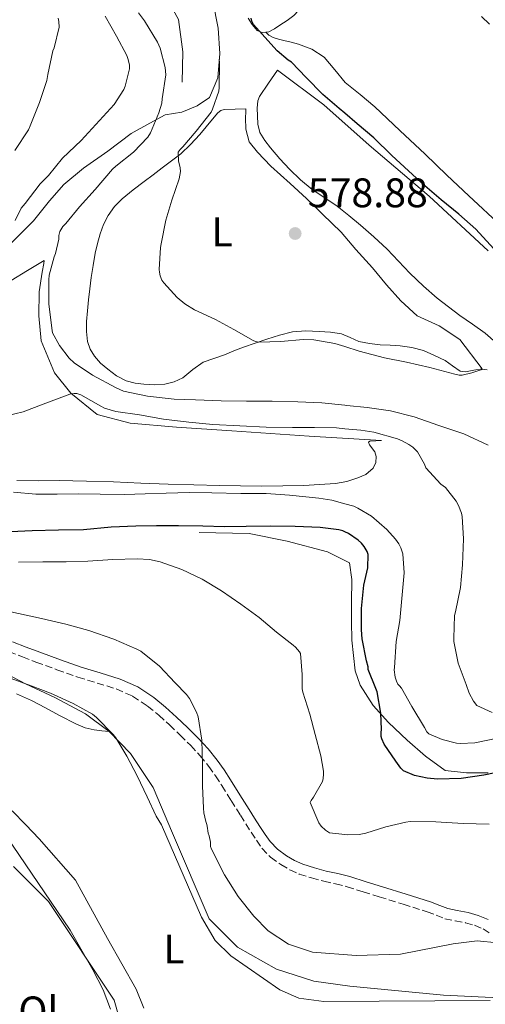
# Model space of a CAD drawing. Units: metres. Extents: x 552994 to 556432, y 4712442 to 4714782.
# Drawn here: x 555952 to 556065, y 4712752 to 4712991 of the extents above; entities that cross this region are included whole.
import ezdxf
from ezdxf.enums import TextEntityAlignment as Align

# ---------------------------------------------------------------- set-up
doc = ezdxf.new("R2010")
doc.units = ezdxf.units.M
doc.header["$MEASUREMENT"] = 0
doc.linetypes.add('DGN Style 3', pattern=[2.435891, 1.739922, -0.695969])
for name, color, linetype, lineweight in [('Camino', 7, 'DGN Style 3', 0), ('Cota de punto acotado terreno', 7, 'Continuous', 0), ('Curva de nivel directora', 30, 'Continuous', 30), ('Curva de nivel intermedia', 30, 'Continuous', 0), ('Etiqueta de uso rústico', 92, 'Continuous', 0), ('Línea  de bancal', 1, 'Continuous', 13), ('Línea de cambio de uso (parcela vista)', 92, 'Continuous', 0), ('Margen derecho', 7, 'Continuous', 0), ('Punto acotado terreno (símbolo)', 7, 'Continuous', 0)]:
    doc.layers.add(name, color=color, linetype=linetype, lineweight=lineweight)
doc.styles.add('Style-Arial', font='arial.ttf')

# ---------------------------------------------------------------- blocks, each defined once
blk = doc.blocks.new('5PATER')
at = {"layer": 'Punto acotado terreno (símbolo)', "linetype": 'Continuous', "lineweight": 0}
h = blk.add_hatch(color=51, dxfattribs=at)
edge = h.paths.add_edge_path()
edge.add_ellipse((0, 0), major_axis=(-0.11, -0.111), ratio=0.999422, start_angle=0, end_angle=360)

msp = doc.modelspace()

# ---------------------------------------------------------------- linework, layer by layer
at = {"layer": 'Camino', "color": 7, "linetype": 'DGN Style 3', "lineweight": 0}
msp.add_polyline3d([(555949.22, 4712837.68, 612.18), (555952.5, 4712836.4, 612.04), (555955.78, 4712835.14, 611.91), (555960.88, 4712833.3, 611.8), (555965.99, 4712831.5, 611.7), (555970.64, 4712830.06, 611.62), (555975.3, 4712828.62, 611.53), (555979.27, 4712826.86, 611.32), (555982.9, 4712824.46, 611.06), (555985.61, 4712822.24, 610.93), (555988.2, 4712819.9, 610.79), (555990.82, 4712817.42, 610.65), (555993.37, 4712814.88, 610.45), (555995.66, 4712812.41, 610.16), (555997.77, 4712809.81, 609.83), (555999.39, 4712807.53, 609.55), (556000.92, 4712805.18, 609.27), (556003.18, 4712801.57, 609.03), (556005.43, 4712797.97, 608.82), (556006.74, 4712795.91, 608.54), (556008.04, 4712793.85, 608.28), (556009.33, 4712791.89, 608.18), (556010.68, 4712789.95, 608.09), (556012.78, 4712787.75, 607.88), (556015.27, 4712785.97, 607.65), (556017.44, 4712784.69, 607.43), (556019.74, 4712783.69, 607.22), (556022.7, 4712782.74, 607.12), (556025.69, 4712781.92, 607.14), (556028.53, 4712781.31, 607.19), (556031.35, 4712780.62, 607.3), (556035.26, 4712779.39, 607.57), (556039.16, 4712778.16, 607.85), (556044.98, 4712776.35, 608.28), (556050.81, 4712774.54, 608.71), (556052.97, 4712773.7, 608.66), (556055.13, 4712772.85, 608.61), (556057.63, 4712772.32, 608.98), (556060.15, 4712771.87, 609.37), (556062.33, 4712771.24, 609.57), (556064.44, 4712770.37, 609.72), (556066.36, 4712769.14, 609.77)], dxfattribs=at)
at = {"layer": 'Curva de nivel directora', "color": 30, "linetype": 'Continuous', "lineweight": 30, "flags": 128}
for points, elevation in [([(556067, 4712935.43), (556062.6, 4712940.26), (556058.54, 4712943.88), (556054.18, 4712947.38), (556050.23, 4712950.72), (556046.25, 4712954.36), (556042.25, 4712958.13), (556037.86, 4712962.44), (556033.78, 4712965.8), (556030.78, 4712968.38), (556029.46, 4712969.51), (556025.43, 4712972.93), (556021.43, 4712977.03), (556017.85, 4712980.76), (556017.06, 4712981.25), (556014.38, 4712983.49), (556012.09, 4712986.04), (556008.65, 4712989.89), (556008.18, 4712990.74), (556008.09, 4712991.44)], 575), ([(556069.7, 4712808.71), (556064.57, 4712807.72), (556059.06, 4712806.9), (556053.3, 4712806.71), (556050.81, 4712806.95), (556047.7, 4712807.64), (556045.06, 4712808.74), (556044.45, 4712809.38), (556043.19, 4712811.09), (556040.34, 4712815.22), (556039.77, 4712816.5), (556039.64, 4712817.08), (556039.61, 4712818.02), (556039.69, 4712818.74), (556039.56, 4712822.74), (556038.66, 4712827.88), (556038.36, 4712828.71), (556036.47, 4712833.38), (556036.44, 4712833.97), (556036.1, 4712835.46), (556035.01, 4712840.82), (556034.85, 4712843.01), (556034.84, 4712848.15), (556035.4, 4712853.8), (556036.39, 4712858), (556036.47, 4712861.22), (556036.2, 4712862.02), (556035.5, 4712863.24), (556034.82, 4712864.04), (556034.02, 4712864.77), (556031.7, 4712866.37), (556030.78, 4712866.79), (556030.33, 4712867), (556029.37, 4712867.27), (556024.82, 4712867.84), (556018.78, 4712868.04), (556012.76, 4712868.12), (556006.81, 4712868.08), (556001.58, 4712868), (555996.28, 4712868.1), (555990.39, 4712868.2), (555985.06, 4712868.2), (555980.04, 4712868.13), (555974.02, 4712867.89), (555967.29, 4712867.24), (555961.27, 4712867.14), (555954.84, 4712867.03), (555949.62, 4712866.76)], 600)]:
    msp.add_lwpolyline(points, dxfattribs=dict(at, elevation=elevation))
at = {"layer": 'Curva de nivel intermedia', "color": 30, "linetype": 'Continuous', "lineweight": 0, "flags": 128}
for points, elevation in [([(556065.61, 4712887.8), (556059.75, 4712890.53), (556053.62, 4712892.61), (556047.67, 4712894.66), (556041.94, 4712896.12), (556036.25, 4712896.96), (556031.26, 4712897.43), (556030.78, 4712897.48), (556025.22, 4712898.05), (556019.42, 4712898.34), (556013.19, 4712898.52), (556006.94, 4712898.52), (556000.79, 4712898.53), (555994.57, 4712898.79), (555989.35, 4712898.96), (555982.9, 4712899.69), (555977.06, 4712900.9), (555975.24, 4712901.72), (555969.53, 4712904.76), (555965.06, 4712907.75), (555963.83, 4712908.93), (555961.48, 4712911.97), (555959.77, 4712915.11), (555959.67, 4712916.23), (555958.92, 4712922.09), (555958.87, 4712927.97), (555959.02, 4712929.08), (555960.18, 4712933.56), (555960.5, 4712934.29), (555961.35, 4712937.8), (555961.37, 4712938.74), (555961.58, 4712939.65), (555962.34, 4712940.89), (555963, 4712941.64), (555966.36, 4712945.69), (555970.15, 4712949.88), (555974.39, 4712954.82), (555975.21, 4712955.51), (555979.5, 4712958.89), (555982.98, 4712962.58), (555983.59, 4712963.65), (555985.66, 4712968.45), (555986.34, 4712970.84), (555986.47, 4712971.86), (555987.29, 4712977.69), (555987.13, 4712979.45), (555985.99, 4712984.17), (555985.29, 4712985.64), (555982.15, 4712990.84), (555980.66, 4712992.73)], 585), ([(555950.63, 4712959.3), (555953.93, 4712964.33), (555954.38, 4712965.33), (555956.62, 4712970.97), (555958.41, 4712976.29), (555958.66, 4712977.78), (555959.91, 4712983.54), (555960.18, 4712984.25), (555961.43, 4712989.29), (555961.37, 4712990.63), (555961.18, 4712991.49)], 595), ([(555950.71, 4712942.37), (555952.22, 4712945.35), (555953.18, 4712946.45), (555956.82, 4712951.25), (555958.86, 4712953.27), (555962.23, 4712957.49), (555966.73, 4712961.77), (555971.21, 4712966.65), (555974.76, 4712970.53), (555977.1, 4712974.12), (555977.46, 4712974.98), (555978.47, 4712979.13), (555978.47, 4712980.04), (555978.2, 4712981.45), (555977.85, 4712982.36), (555975.35, 4712987.08), (555972.63, 4712991.91)], 590), ([(556065.38, 4712906.07), (556064.84, 4712906.13), (556063.93, 4712906.08), (556063.32, 4712905.96), (556061.69, 4712905.33), (556059.3, 4712904.76), (556058.6, 4712904.8), (556057.5, 4712905.03), (556051.45, 4712906.63), (556045.77, 4712907.92), (556040.47, 4712908.98), (556034.28, 4712910.63), (556030.78, 4712911.73), (556028.39, 4712912.48), (556023.3, 4712913.35), (556020.65, 4712913.43), (556015.3, 4712912.93), (556009.91, 4712912.79), (556009.14, 4712912.95), (556008.58, 4712913.19), (556003.88, 4712915.84), (555999.43, 4712918.29), (555994.28, 4712920.68), (555991.98, 4712922.13), (555990.12, 4712923.67), (555986.82, 4712927.17), (555986.39, 4712927.89), (555985.96, 4712928.93), (555985.77, 4712929.81), (555985.74, 4712930.44), (555986.02, 4712935.75), (555986.2, 4712936.71), (555987.3, 4712942.39), (555988.81, 4712947.3), (555990.57, 4712952.48), (555990.89, 4712954.24), (555990.82, 4712955.09), (555990.44, 4712956.85), (555990.3, 4712958.9), (555990.79, 4712959.57), (555991.42, 4712960.2), (555994.68, 4712963.99), (555998.31, 4712968.61), (555998.68, 4712969.36), (556000.18, 4712973.73), (556000.31, 4712974.64), (556000.39, 4712980.6), (556000.31, 4712981.5)], 580), ([(556037.82, 4712890.95), (556034.68, 4712891.43), (556030.78, 4712891.79), (556028.81, 4712891.97), (556023.42, 4712892.1), (556018.06, 4712892.1), (556011.69, 4712892.18), (556005.34, 4712892.47), (555998.73, 4712892.79), (555992.9, 4712893.38), (555986.76, 4712894.15), (555980.92, 4712895.13), (555975.21, 4712895.99), (555972.42, 4712896.82), (555971.53, 4712897.3), (555966.71, 4712900.02), (555965.74, 4712900.33), (555965.06, 4712900.36), (555964.04, 4712900.17), (555963.32, 4712899.93), (555957.54, 4712897.73), (555952.68, 4712895.88), (555948.66, 4712894.93)], 590), ([(556066.61, 4712822.92), (556062.85, 4712824.63), (556062.09, 4712825.64), (556061.05, 4712827.62), (556060.26, 4712829.7), (556058.31, 4712834.88), (556057.25, 4712840.1), (556057.25, 4712840.96), (556057.48, 4712846.44), (556057.7, 4712847.36), (556058.87, 4712853.24), (556059.43, 4712858.74), (556059.67, 4712865.03), (556059.35, 4712870.48), (556059.18, 4712871.3), (556058.46, 4712873.12), (556057.83, 4712874.23), (556055.26, 4712877.51), (556054.12, 4712878.37), (556050.49, 4712882.31), (556050.14, 4712883.2), (556048.49, 4712886.21), (556047.34, 4712887.32), (556046.38, 4712888), (556044.76, 4712888.87), (556043.59, 4712889.32), (556037.82, 4712890.95)], 590), ([(556033.94, 4712872.53), (556032.97, 4712872.96), (556030.78, 4712873.58), (556027.64, 4712874.47), (556024.52, 4712874.9), (556017.4, 4712875.7), (556011.66, 4712876.07), (556005.56, 4712876.07), (555998.5, 4712876.23), (555993.08, 4712876.28), (555987.43, 4712876.16), (555982.3, 4712875.96), (555977.26, 4712875.86), (555971.35, 4712875.88), (555966.04, 4712875.99), (555960.94, 4712875.89), (555955.77, 4712875.88), (555950.34, 4712876.36)], 595), ([(556067.93, 4712816.64), (556062.36, 4712815.57), (556058.9, 4712815.4), (556057.93, 4712815.49), (556054.47, 4712816.31), (556051.21, 4712817.7), (556050.73, 4712818.24), (556050.18, 4712819.25), (556047.11, 4712824.36), (556044.6, 4712828.77), (556044.12, 4712829.38), (556043.69, 4712829.75), (556043.33, 4712830.5), (556043.01, 4712831.49), (556042.81, 4712833.22), (556042.84, 4712833.81), (556043.29, 4712840.16), (556044.15, 4712845.24), (556044.66, 4712850.61), (556045.19, 4712856.84), (556044.89, 4712861.41), (556044.39, 4712862.88), (556043.94, 4712863.81), (556043.14, 4712865.01), (556041.05, 4712867.32), (556037.26, 4712870.53), (556033.94, 4712872.53)], 595), ([(555957.46, 4712859.45), (555951.54, 4712859.41)], 605), ([(556065.85, 4712795.83), (556059.54, 4712795.94), (556052.9, 4712796.39), (556046.65, 4712796.47), (556045.64, 4712796.31), (556040.74, 4712795.12), (556035.88, 4712793.59), (556034.29, 4712793.3), (556031.46, 4712793.17), (556030.78, 4712793.26), (556027.11, 4712793.7), (556026.15, 4712794.34), (556025.06, 4712795.33), (556024.52, 4712796.15), (556022.39, 4712801.04), (556022.61, 4712801.56), (556023.21, 4712802.31), (556025.35, 4712806.16), (556025.54, 4712806.88), (556025.65, 4712807.92), (556025.64, 4712808.69), (556024.97, 4712812.39), (556023.61, 4712817.57), (556022.31, 4712822.52), (556020.58, 4712827.83), (556020.47, 4712828.63), (556020.42, 4712832.1), (556020.02, 4712837.19), (556019.77, 4712837.62), (556018.82, 4712838.76), (556018.28, 4712839.25), (556014.18, 4712842.39), (556009.96, 4712845.99), (556005.51, 4712849.2), (556000.82, 4712852.4), (555996.17, 4712855.25), (555991.24, 4712857.6), (555985.96, 4712859.48), (555983.37, 4712860.02), (555980.34, 4712860.23), (555974.42, 4712860.05), (555968.42, 4712859.64), (555963.1, 4712859.46), (555957.46, 4712859.45)], 605), ([(556067.93, 4712767.02), (556062.94, 4712767.47), (556057.14, 4712766.76), (556044.33, 4712764.22), (556033.53, 4712763.9), (556022.93, 4712764.7), (556017.09, 4712766.7), (556012.21, 4712769.9), (556008.73, 4712773.49), (556004.89, 4712778.22), (556001.61, 4712783.5), (555998.41, 4712789.74), (555998.21, 4712790.39), (555998.15, 4712790.88), (555998.15, 4712791.41), (555997.89, 4712792.95), (555997.61, 4712793.57), (555997.49, 4712794.21), (555997.48, 4712794.84), (555997.29, 4712795.72), (555997.01, 4712796.45), (555996.57, 4712798.53), (555996.5, 4712799.7), (555996.23, 4712805.12), (555996.23, 4712810.37), (555996.1, 4712816.21), (555995.19, 4712821.84), (555994.77, 4712823.01), (555993.11, 4712826.31), (555992.36, 4712827.28), (555989.56, 4712830.1), (555985.8, 4712834.18), (555981.29, 4712837.78), (555980.25, 4712838.29), (555974.68, 4712840.69), (555968.66, 4712842.84), (555963.03, 4712844.34), (555957.13, 4712845.7), (555947.78, 4712847.75)], 610), ([(556066.13, 4712753.02), (556025.73, 4712752.78), (556019.61, 4712753.58), (556015.03, 4712755.61), (556003.13, 4712763.82), (555999.33, 4712767.58), (555996.01, 4712773.18), (555986.26, 4712795.66), (555985, 4712797.76), (555982.82, 4712802.45), (555980.37, 4712807.56), (555977.83, 4712812.34), (555975.19, 4712816.79), (555974.5, 4712817.57), (555970.47, 4712821.72), (555969.48, 4712822.47), (555964.79, 4712825.06), (555959.35, 4712827.57), (555954.6, 4712829.37), (555948.89, 4712831.48)], 615), ([(555973.85, 4712750.86), (555972.11, 4712755.55), (555969.61, 4712760.46), (555964.05, 4712770.06), (555948.53, 4712792.94)], 620)]:
    msp.add_lwpolyline(points, dxfattribs=dict(at, elevation=elevation))
at = {"layer": 'Línea  de bancal', "color": 1, "linetype": 'Continuous', "lineweight": 13}
for points in [[(555991.31, 4712975.95, 584.44), (555991.42, 4712983.31, 583.76), (555990.38, 4712991.16, 583.25), (555986.11, 4712998.95, 583.43), (555978.69, 4713004.86, 584.1), (555970.19, 4713012.73, 584.9), (555960.96, 4713022.86, 585.47), (555952.31, 4713033.4, 586.42), (555945.51, 4713044.67, 587.09), (555937.52, 4713059.07, 586.79), (555928.08, 4713078.11, 587.43)], [(555931.36, 4712928.49, 591.67), (555939.46, 4712930.33, 591.32), (555946.72, 4712933.88, 590.75), (555950.75, 4712937.82, 590.39), (555955.2, 4712942.28, 590.03), (555959.1, 4712947.15, 589.44), (555962.56, 4712951.11, 589.43), (555967.36, 4712955.02, 588.45), (555973.22, 4712959.15, 587.6), (555978.94, 4712963.43, 587.36), (555983.46, 4712965.93, 585.67), (555987.18, 4712967.98, 585.06), (555991.18, 4712968.68, 583.57), (555994.9, 4712970.14, 583.6), (555997.94, 4712972.23, 582.85), (555999.95, 4712977, 582.07), (556000.42, 4712982.89, 581.75), (556000.02, 4712989, 580.91), (555998.77, 4712995.56, 580.45)], [(556065.61, 4712934.97, 575.21), (556051.26, 4712948.25, 575.43), (556036.71, 4712960.64, 575.72), (556025.71, 4712970.45, 576.02), (556014.47, 4712978.83, 575.91)], [(556064.17, 4712906.33, 579.45), (556058.75, 4712913.49, 578.49), (556053.71, 4712916.77, 578.52), (556048.35, 4712919.23, 578.52), (556044.44, 4712922.86, 578.87), (556040.95, 4712926.75, 578.87), (556037.53, 4712930.89, 578.85), (556033.51, 4712935.29, 578.85), (556029.9, 4712939.47, 579.16), (556025.37, 4712943.9, 579.16), (556021.53, 4712947.68, 579.16), (556017.51, 4712951.36, 579.06), (556012.86, 4712955.52, 578.95), (556009.58, 4712958.91, 579.03), (556007.55, 4712961.47, 578.95), (556006.73, 4712964.54, 578.84), (556006.7, 4712967.26, 578.66), (556006.75, 4712968.72, 578.52), (556006.75, 4712969.41, 578.23)], [(556039.7, 4712888.92, 590.98), (556022.14, 4712889.96, 591.11), (556003.34, 4712891.26, 590.82), (555989.92, 4712892.17, 590.82), (555978.7, 4712893.16, 590.93), (555970.67, 4712895.27, 590.48), (555964.22, 4712900.46, 590.35), (555960.26, 4712905.39, 589.54), (555957.02, 4712913.1, 589.12), (555956.46, 4712919.23, 588.61), (555956.54, 4712925.05, 588.21), (555957.26, 4712929.8, 588.31), (555957.68, 4712931.93, 587.71), (555957.74, 4712932.6, 586.99)], [(556065.59, 4712808.27, 599.03), (556060.36, 4712808.25, 598.98), (556055.16, 4712808.85, 599.17), (556050.44, 4712812.29, 599.51), (556045.99, 4712816.19, 600.1), (556041.42, 4712820.51, 601.03), (556037.69, 4712824.57, 601.3), (556034.54, 4712829.57, 601.94), (556033.34, 4712833.01, 602.55), (556032.47, 4712840.45, 603.22), (556032.44, 4712844.97, 603.29), (556032.44, 4712849.58, 603.75), (556032.52, 4712855.18, 603.75), (556031.93, 4712859.26, 603.73), (556026.6, 4712861.93, 603.89), (556016.79, 4712864.46, 604.34), (556007.58, 4712866.38, 604.61), (555995.43, 4712866.62, 604.23)], [(556069.97, 4712753.58, 615.66), (556054.77, 4712754.3, 615.18), (556032.05, 4712756.46, 614.97), (556023.25, 4712757.66, 614.94), (556014.25, 4712760.62, 615.03), (556004.77, 4712765.9, 614.85), (555997.89, 4712772.78, 614.94), (555988.97, 4712793.61, 615.87), (555984.25, 4712804.71, 615.38), (555978.75, 4712812.92, 615.32), (555973.6, 4712818.27, 615.32), (555967.79, 4712822.59, 615.2), (555960.35, 4712826.54, 615.12), (555953.23, 4712829.9, 615.11), (555945.95, 4712833.67, 614.79)], [(556119.61, 4712684.22, 616.08), (556107.25, 4712696.14, 618.15), (556101.45, 4712701.42, 618.6), (556094.61, 4712707.58, 619.74), (556085.57, 4712714.3, 620.52), (556071.53, 4712721.66, 621.12), (556061.85, 4712724.14, 621.24), (556055.85, 4712724.46, 621.6), (556030.21, 4712718.86, 621.84), (556017.09, 4712715.5, 622.02), (556011.49, 4712715.1, 622.02), (556006.17, 4712715.98, 621.96), (555999.85, 4712718.3, 621.72), (555989.93, 4712723.1, 621.09), (555982.05, 4712730.06, 620.73), (555978.61, 4712736.06, 620.76), (555976.69, 4712742.22, 620.52), (555976.01, 4712748.78, 620.49), (555974.81, 4712753.1, 620.55), (555958.85, 4712777.02, 621.21), (555950.29, 4712785.5, 621.15)]]:
    msp.add_polyline3d(points, dxfattribs=at)
at = {"layer": 'Línea de cambio de uso (parcela vista)', "color": 92, "linetype": 'Continuous', "lineweight": 0}
for points in [[(556033.9, 4713005.79, 572.96), (556033.68, 4713005.37, 572.97), (556032.57, 4713004.11, 573.03), (556030.49, 4713002.67, 573.24), (556028.44, 4713001.25, 573.46), (556026.3, 4712999.42, 573.56), (556024.17, 4712997.58, 573.64), (556022.44, 4712996.07, 573.76), (556020.73, 4712994.54, 573.94), (556019.59, 4712993.34, 574.2), (556018.44, 4712992.14, 574.47), (556016.79, 4712990.89, 574.71)], [(556011.62, 4712988.05, 574.84), (556010.87, 4712987.92, 574.84), (556009.51, 4712988.48, 574.87), (556008.29, 4712989.89, 575.04), (556007.29, 4712991.42, 575.25)], [(556016.79, 4712990.89, 574.71), (556015.05, 4712989.74, 574.84), (556013.7, 4712988.91, 574.84), (556012.31, 4712988.17, 574.84), (556011.62, 4712988.05, 574.84)], [(556063.99, 4712991.9, 572.25), (556065.92, 4712989.97, 572.08)], [(556068.96, 4712940.88, 571.54), (556060.95, 4712948.33, 571.81), (556055.62, 4712953.38, 571.99), (556050.3, 4712958.43, 572.17), (556044.2, 4712964.19, 572.4), (556038.09, 4712969.93, 572.73), (556034.5, 4712972.92, 573.06), (556030.86, 4712975.82, 573.43), (556028.37, 4712978.93, 573.66), (556025.8, 4712982.01, 573.89), (556022.83, 4712983.92, 574.23), (556019.56, 4712985.15, 574.55), (556017.76, 4712985.6, 574.62), (556015.96, 4712986.05, 574.65), (556014.68, 4712986.38, 574.65), (556013.4, 4712986.73, 574.65), (556012.38, 4712987.34, 574.42), (556011.96, 4712987.71, 574.4), (556011.69, 4712987.98, 574.66), (556011.62, 4712988.05, 574.84)], [(556014.47, 4712978.83, 575.91), (556012.3, 4712975.65, 575.92), (556010.12, 4712972.46, 575.93), (556009.66, 4712971.4, 575.89), (556009.53, 4712969.59, 575.75), (556009.61, 4712967.76, 575.67), (556009.65, 4712965.74, 575.68), (556010.14, 4712963.73, 575.7), (556011.35, 4712961.75, 575.74), (556012.76, 4712960.01, 575.78), (556015.01, 4712957.35, 575.81), (556017.35, 4712954.78, 575.78), (556020.03, 4712952.21, 575.64), (556022.89, 4712949.85, 575.48), (556025.92, 4712947.86, 575.37), (556028.94, 4712945.85, 575.29), (556031.8, 4712943.58, 575.33), (556034.6, 4712941.23, 575.38), (556037.88, 4712938.34, 575.25), (556041.08, 4712935.36, 575.11), (556043.86, 4712932.45, 575.13), (556046.63, 4712929.53, 575.14), (556049.88, 4712926.44, 575), (556053.26, 4712923.49, 574.85), (556055.96, 4712921.36, 574.89), (556058.71, 4712919.31, 574.93), (556061.84, 4712917.19, 574.82), (556064.91, 4712914.97, 574.73), (556067.6, 4712912.63, 574.73)], [(556064.17, 4712906.33, 579.45), (556062.15, 4712905.97, 579.21), (556060.14, 4712905.61, 578.98), (556058.81, 4712905.78, 578.85), (556056.98, 4712907.03, 578.73), (556055.15, 4712908.33, 578.68), (556052.55, 4712909.6, 578.66), (556049.88, 4712910.75, 578.68), (556047.11, 4712911.53, 578.72), (556044.27, 4712911.93, 578.76), (556041.82, 4712912.05, 578.79), (556039.37, 4712912.16, 578.82), (556036.8, 4712912.48, 578.89), (556034.25, 4712912.97, 578.98), (556032.13, 4712913.93, 579), (556029.99, 4712914.85, 579.03), (556027.29, 4712915.2, 579.15), (556024.57, 4712915.36, 579.29), (556021.33, 4712915.55, 579.34), (556018.11, 4712915.34, 579.43), (556014.97, 4712914.51, 579.73), (556011.88, 4712913.5, 580.05), (556009.03, 4712912.57, 580.28), (556006.2, 4712911.6, 580.49), (556003.87, 4712910.67, 580.59), (556001.55, 4712909.71, 580.71), (555998.95, 4712908.82, 581.18), (555996.36, 4712907.92, 581.69), (555993.87, 4712906.13, 581.98), (555991.43, 4712904.16, 582.26), (555989.32, 4712903.17, 582.52), (555987.08, 4712902.59, 582.76), (555984.54, 4712902.45, 582.82), (555981.99, 4712902.61, 582.74), (555979.84, 4712902.87, 582.65), (555977.72, 4712903.42, 582.57), (555975.36, 4712904.66, 582.47), (555973.21, 4712906.26, 582.37), (555971.49, 4712907.73, 582.32), (555969.96, 4712909.42, 582.29), (555968.91, 4712911.1, 582.29), (555968.31, 4712912.94, 582.28), (555968.04, 4712915.38, 582.24), (555968.07, 4712917.81, 582.21), (555968.28, 4712920.45, 582.19), (555968.54, 4712923.09, 582.18), (555968.85, 4712925.79, 582.18), (555969.19, 4712928.48, 582.18), (555969.64, 4712931.44, 582.19), (555970.17, 4712934.38, 582.2), (555970.71, 4712936.77, 582.23), (555971.39, 4712939.14, 582.26), (555972.2, 4712941.41, 582.19), (555973.31, 4712943.57, 582.01), (555974.87, 4712945.75, 581.62), (555976.76, 4712947.62, 581.25), (555979.38, 4712949.76, 581.07), (555982.04, 4712951.82, 580.98), (555984.24, 4712953.46, 580.99), (555986.43, 4712955.09, 581), (555988.71, 4712956.81, 580.63), (555990.95, 4712958.56, 580.21), (555993.35, 4712960.8, 580.29), (555995.59, 4712963.25, 580.36), (555997.12, 4712965.09, 580.03), (555998.63, 4712966.96, 579.67), (555999.94, 4712968.47, 579.72), (556000.68, 4712969.05, 579.75), (556001.51, 4712969.29, 579.62), (556004.13, 4712969.35, 578.93), (556006.75, 4712969.41, 578.23)], [(555957.74, 4712932.6, 586.99), (555953.76, 4712930.2, 587.36), (555949.78, 4712927.8, 587.73)], [(555951.17, 4712879.19, 594.48), (555956.29, 4712879.18, 594), (555961.42, 4712879.19, 593.52), (555968.02, 4712879.07, 593.18), (555974.62, 4712878.89, 593.07), (555981.25, 4712878.61, 593.33), (555987.89, 4712878.33, 593.56), (555994.11, 4712878.14, 593.53), (556000.34, 4712877.98, 593.49), (556005.5, 4712877.89, 593.45), (556010.66, 4712877.85, 593.41), (556015.75, 4712877.91, 593.28), (556020.85, 4712878.04, 593.07), (556024.69, 4712878.22, 592.86), (556028.53, 4712878.51, 592.63), (556031.27, 4712879.02, 592.6), (556033.97, 4712879.88, 592.58), (556035.95, 4712880.72, 592.22), (556037.68, 4712882.2, 591.86), (556038.31, 4712883.6, 591.79), (556038.45, 4712885.03, 591.73), (556038.06, 4712886.16, 591.7), (556036.83, 4712887.92, 591.66), (556036.55, 4712888.53, 591.6), (556036.9, 4712888.79, 591.49), (556038.3, 4712888.86, 591.23), (556039.7, 4712888.92, 590.98)], [(555951.06, 4712827.41, 616.54), (555954.69, 4712825.85, 616.29), (555958.1, 4712824.04, 616.2), (555961.5, 4712822.2, 616.11), (555965.61, 4712820.06, 616.1), (555967.71, 4712819.18, 616.04), (555969.9, 4712818.68, 615.83), (555971.75, 4712818.47, 615.57), (555973.6, 4712818.27, 615.32)], [(555982.01, 4712751.1, 616.47), (555980.09, 4712755.74, 616.62), (555973.17, 4712768.06, 616.35), (555965.37, 4712782.22, 617.07), (555956.56, 4712792.24, 617.67), (555953.28, 4712795.6, 617.96), (555949.98, 4712798.99, 618.26)]]:
    msp.add_polyline3d(points, dxfattribs=at)
at = {"layer": 'Margen derecho', "color": 7, "linetype": 'Continuous', "lineweight": 0}
for points in [[(555989.93, 4712821.77, 610.79), (555987.28, 4712824.17, 610.93), (555984.42, 4712826.52, 611.06), (555980.49, 4712829.1, 611.32), (555976.2, 4712831.02, 611.53), (555971.4, 4712832.5, 611.62), (555966.79, 4712833.93, 611.7), (555961.74, 4712835.7, 611.8), (555956.68, 4712837.53, 611.91), (555953.43, 4712838.78, 612.04), (555950.1, 4712840.07, 612.18)], [(556065.62, 4712772.64, 609.72), (556063.18, 4712773.65, 609.57), (556060.73, 4712774.36, 609.37), (556058.12, 4712774.83, 608.98), (556055.86, 4712775.3, 608.61), (556053.9, 4712776.07, 608.66), (556051.65, 4712776.95, 608.71), (556045.74, 4712778.79, 608.28), (556039.92, 4712780.59, 607.85), (556036.03, 4712781.83, 607.57), (556032.04, 4712783.08, 607.3), (556029.1, 4712783.79, 607.19), (556026.3, 4712784.4, 607.14), (556023.43, 4712785.19, 607.12), (556020.64, 4712786.08, 607.22), (556018.6, 4712786.97, 607.43), (556016.67, 4712788.11, 607.65), (556014.46, 4712789.69, 607.88), (556012.66, 4712791.57, 608.09), (556011.44, 4712793.32, 608.18), (556010.18, 4712795.24, 608.28), (556008.89, 4712797.27, 608.54), (556007.59, 4712799.33, 608.82), (556005.34, 4712802.92, 609.03), (556003.07, 4712806.56, 609.27), (556001.49, 4712808.96, 609.55), (555999.8, 4712811.35, 609.83), (555997.59, 4712814.08, 610.16), (555995.2, 4712816.65, 610.45), (555992.59, 4712819.25, 610.65), (555989.93, 4712821.77, 610.79)]]:
    msp.add_polyline3d(points, dxfattribs=at)

# ---------------------------------------------------------------- block references
at = {"layer": 'Punto acotado terreno (símbolo)', "color": 7, "linetype": 'Continuous', "lineweight": 0, "xscale": 10, "yscale": 10, "zscale": 10}
msp.add_blockref('5PATER', (556018.74, 4712939.18, 578.88), dxfattribs=at)

# ---------------------------------------------------------------- texts
at = {"layer": 'Cota de punto acotado terreno', "color": 7, "linetype": 'Continuous', "lineweight": 0, "style": 'Style-Arial'}
msp.add_text('578.88', height=7, dxfattribs=at).set_placement((556021.81, 4712945.56, 578.88))
at = {"layer": 'Etiqueta de uso rústico', "color": 92, "linetype": 'Continuous', "lineweight": 0, "style": 'Style-Arial'}
for s, p in [('L', (556000.97, 4712939.57, 579.55)), ('L', (555989.3, 4712765.5, 615.76)), ('Ol', (555956.4, 4712750.46, 623.08))]:
    msp.add_text(s, height=7, dxfattribs=at).set_placement(p, align=Align.MIDDLE_CENTER)

doc.saveas('drawing.dxf')
